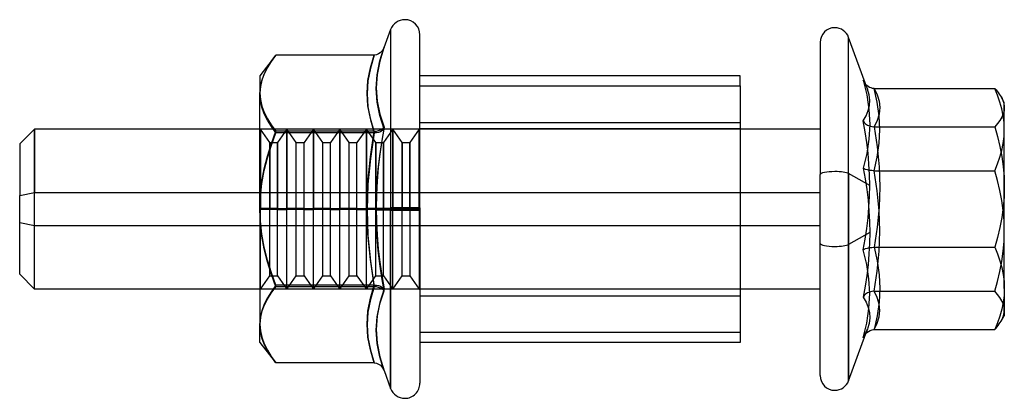
# Model space of a CAD drawing. Units: millimetres. Extents: x -207 to -32, y 247 to 736.
# Drawn here: x -207 to -170, y 247 to 261 of the extents above; entities that cross this region are included whole.
import ezdxf

# ---------------------------------------------------------------- set-up
doc = ezdxf.new("R2010")
doc.units = ezdxf.units.MM
doc.layers.add('MAIN-1', color=7, linetype='Continuous')
doc.layers.add('MAIN-2', color=7, linetype='Continuous')

msp = doc.modelspace()

# ---------------------------------------------------------------- linework, layer by layer
at = {"layer": 'MAIN-1'}
for p, q in [((-192.638, 260.691), (-192.887, 260.008)), ((-192.638, 260.691), (-192.638, 254.008)), ((-191.538, 254.007), (-191.538, 260.497)), ((-176.538, 260.214), (-176.538, 255.253)), ((-175.471, 255.292), (-175.471, 260.402)), ((-174.763, 258.456), (-175.471, 260.402)), ((-193.094, 259.778), (-193.171, 259.748)), ((-193.024, 259.823), (-193.094, 259.778)), ((-192.887, 260.008), (-193.045, 259.507)), ((-192.965, 259.881), (-193.024, 259.823)), ((-192.917, 259.949), (-192.965, 259.881)), ((-192.881, 260.024), (-192.917, 259.949)), ((-196.955, 259.716), (-197.538, 258.964)), ((-197.119, 259.49), (-197.262, 259.26)), ((-196.955, 259.716), (-197.119, 259.49)), ((-193.254, 259.738), (-196.938, 259.738)), ((-193.396, 259.262), (-193.254, 259.738)), ((-193.171, 259.748), (-193.254, 259.738)), ((-193.045, 259.507), (-193.146, 259.006)), ((-197.262, 259.26), (-197.378, 259.028)), ((-193.487, 258.786), (-193.396, 259.262)), ((-197.538, 258.964), (-197.538, 258.311)), ((-197.465, 258.792), (-197.519, 258.553)), ((-197.378, 259.028), (-197.465, 258.792)), ((-193.519, 258.311), (-193.487, 258.786)), ((-193.146, 259.006), (-193.18, 258.506)), ((-179.538, 258.964), (-191.538, 258.964)), ((-179.538, 258.587), (-179.538, 258.964)), ((-197.519, 258.553), (-197.538, 258.311)), ((-197.538, 253.997), (-197.538, 258.311)), ((-197.538, 258.311), (-197.519, 258.067)), ((-193.487, 257.835), (-193.519, 258.311)), ((-193.18, 258.506), (-193.143, 258.009)), ((-191.538, 258.587), (-179.538, 258.587)), ((-179.538, 258.587), (-179.538, 248.964)), ((-174.786, 258.594), (-174.828, 258.636)), ((-174.738, 258.557), (-174.786, 258.594)), ((-174.704, 258.252), (-174.763, 258.457)), ((-174.686, 258.526), (-174.738, 258.557)), ((-174.63, 258.503), (-174.686, 258.526)), ((-174.572, 258.489), (-174.63, 258.503)), ((-174.511, 258.484), (-174.572, 258.489)), ((-174.511, 258.484), (-174.399, 258.245)), ((-174.511, 258.484), (-169.995, 258.484)), ((-169.995, 258.484), (-169.949, 258.432)), ((-169.949, 258.432), (-169.905, 258.381)), ((-169.905, 258.381), (-169.864, 258.329)), ((-169.864, 258.329), (-169.826, 258.277)), ((-197.519, 258.067), (-197.464, 257.825)), ((-193.143, 258.009), (-193.039, 257.518)), ((-174.68, 258.05), (-174.704, 258.252)), ((-174.692, 257.85), (-174.68, 258.05)), ((-174.399, 258.245), (-174.328, 258.006)), ((-174.328, 258.006), (-174.304, 257.766)), ((-169.826, 258.277), (-169.791, 258.225)), ((-169.791, 258.225), (-169.759, 258.173)), ((-169.759, 258.173), (-169.723, 258.106)), ((-169.638, 257.964), (-169.758, 258.173)), ((-169.723, 258.106), (-169.693, 258.039)), ((-169.693, 258.039), (-169.67, 257.971)), ((-169.67, 257.971), (-169.652, 257.903)), ((-169.638, 257.766), (-169.638, 257.964)), ((-197.464, 257.825), (-197.375, 257.586)), ((-197.375, 257.586), (-197.255, 257.349)), ((-193.396, 257.359), (-193.487, 257.835)), ((-174.82, 257.459), (-174.74, 257.653)), ((-174.74, 257.653), (-174.692, 257.85)), ((-174.304, 257.766), (-174.328, 257.527)), ((-169.649, 257.645), (-169.682, 257.524)), ((-169.652, 257.903), (-169.642, 257.835)), ((-169.638, 257.766), (-169.649, 257.645)), ((-169.642, 257.835), (-169.638, 257.766)), ((-169.638, 254.789), (-169.638, 257.766)), ((-197.255, 257.349), (-197.108, 257.115)), ((-193.254, 256.884), (-193.396, 257.359)), ((-193.039, 257.518), (-192.879, 257.032)), ((-174.927, 257.266), (-174.82, 257.459)), ((-174.927, 257.266), (-174.888, 257.209)), ((-174.856, 256.864), (-174.927, 257.266)), ((-174.888, 257.209), (-174.835, 257.158)), ((-174.399, 257.288), (-174.511, 257.049)), ((-174.328, 257.527), (-174.399, 257.288)), ((-169.806, 257.285), (-169.893, 257.167)), ((-169.734, 257.404), (-169.806, 257.285)), ((-169.682, 257.524), (-169.734, 257.404)), ((-205.984, 256.964), (-206.538, 256.41)), ((-205.984, 256.964), (-205.984, 254.583)), ((-197.538, 256.964), (-205.984, 256.964)), ((-197.525, 256.946), (-197.525, 256.946)), ((-197.513, 256.964), (-197.513, 256.964)), ((-197.108, 257.115), (-196.938, 256.884)), ((-197.107, 256.418), (-196.938, 256.884)), ((-193.254, 256.884), (-196.938, 256.884)), ((-196.521, 256.964), (-196.521, 256.964)), ((-195.53, 256.964), (-195.53, 256.964)), ((-194.538, 256.964), (-194.538, 256.964)), ((-193.546, 256.964), (-193.546, 256.964)), ((-193.396, 255.921), (-193.254, 256.884)), ((-193.254, 256.884), (-193.17, 256.889)), ((-193.17, 256.889), (-193.092, 256.904)), ((-193.092, 256.904), (-193.022, 256.928)), ((-193.022, 256.928), (-192.962, 256.958)), ((-192.879, 257.032), (-192.965, 256.529)), ((-192.962, 256.958), (-192.914, 256.993)), ((-192.914, 256.993), (-192.879, 257.031)), ((-192.555, 256.964), (-192.555, 256.964)), ((-191.563, 256.964), (-191.563, 256.964)), ((-176.538, 256.964), (-179.538, 256.964)), ((-174.795, 256.46), (-174.856, 256.864)), ((-174.835, 257.158), (-174.768, 257.114)), ((-174.768, 257.114), (-174.69, 257.08)), ((-174.69, 257.08), (-174.604, 257.057)), ((-174.604, 257.057), (-174.511, 257.049)), ((-174.511, 257.049), (-169.995, 257.049)), ((-174.511, 257.049), (-174.399, 256.296)), ((-169.893, 257.167), (-169.995, 257.049)), ((-169.995, 257.049), (-169.894, 256.682)), ((-197.163, 256.464), (-197.163, 256.464)), ((-196.871, 256.464), (-196.871, 256.464)), ((-193.196, 256.464), (-193.196, 256.464)), ((-192.965, 256.529), (-193.04, 256.025)), ((-192.905, 256.464), (-192.905, 256.464)), ((-192.205, 256.464), (-192.205, 256.464)), ((-191.914, 256.464), (-191.914, 256.464)), ((-174.746, 256.056), (-174.795, 256.46)), ((-169.894, 256.682), (-169.806, 256.311)), ((-206.538, 256.41), (-206.538, 254.469)), ((-197.254, 255.947), (-197.107, 256.418)), ((-174.399, 256.296), (-174.328, 255.543)), ((-169.806, 256.311), (-169.735, 255.937)), ((-197.373, 255.469), (-197.254, 255.947)), ((-193.487, 254.959), (-193.396, 255.921)), ((-193.04, 256.025), (-193.1, 255.52)), ((-174.709, 255.652), (-174.746, 256.056)), ((-169.735, 255.937), (-169.682, 255.557)), ((-197.463, 254.985), (-197.373, 255.469)), ((-193.1, 255.52), (-193.144, 255.014)), ((-174.687, 255.247), (-174.709, 255.652)), ((-174.328, 255.543), (-174.304, 254.789)), ((-169.682, 255.557), (-169.649, 255.173)), ((-197.519, 254.493), (-197.463, 254.985)), ((-193.144, 255.014), (-193.171, 254.507)), ((-176.538, 247.714), (-176.538, 255.253)), ((-175.471, 255.292), (-175.471, 247.526)), ((-174.68, 254.844), (-175.471, 255.292)), ((-174.68, 254.844), (-174.687, 255.247)), ((-169.649, 255.173), (-169.638, 254.789)), ((-193.519, 253.997), (-193.487, 254.959)), ((-174.687, 254.44), (-174.68, 254.844)), ((-174.304, 254.789), (-174.328, 254.036)), ((-169.638, 254.789), (-169.649, 254.408)), ((-169.638, 250.987), (-169.638, 254.789)), ((-206.538, 254.469), (-205.984, 254.583)), ((-206.538, 251.519), (-206.538, 254.469)), ((-205.984, 254.583), (-197.538, 254.583)), ((-205.984, 250.964), (-205.984, 254.583)), ((-197.538, 253.997), (-197.519, 254.493)), ((-193.171, 254.507), (-193.18, 253.999)), ((-179.538, 254.583), (-176.538, 254.583)), ((-174.709, 254.037), (-174.687, 254.44)), ((-169.649, 254.408), (-169.681, 254.028)), ((-197.538, 253.997), (-197.538, 249.651)), ((-197.519, 253.504), (-197.538, 253.997)), ((-193.487, 253.035), (-193.519, 253.997)), ((-193.18, 253.999), (-192.638, 254.008)), ((-193.18, 253.999), (-193.171, 253.49)), ((-192.638, 247.237), (-192.638, 254.008)), ((-191.538, 254.007), (-191.538, 247.431)), ((-174.746, 253.634), (-174.709, 254.037)), ((-174.328, 254.036), (-174.399, 253.283)), ((-169.681, 254.028), (-169.734, 253.651)), ((-197.464, 253.015), (-197.519, 253.504)), ((-174.795, 253.231), (-174.746, 253.634)), ((-169.734, 253.651), (-169.805, 253.274)), ((-193.171, 253.49), (-193.144, 252.982)), ((-174.856, 252.829), (-174.795, 253.231)), ((-174.399, 253.283), (-174.511, 252.53)), ((-169.805, 253.274), (-169.893, 252.9)), ((-197.375, 252.531), (-197.464, 253.015)), ((-193.396, 252.073), (-193.487, 253.035)), ((-193.144, 252.982), (-193.1, 252.475)), ((-174.927, 252.429), (-174.856, 252.829)), ((-169.893, 252.9), (-169.995, 252.53)), ((-197.255, 252.051), (-197.375, 252.531)), ((-193.1, 252.475), (-193.04, 251.97)), ((-174.927, 252.429), (-174.888, 252.455)), ((-174.795, 251.887), (-174.927, 252.429)), ((-174.888, 252.455), (-174.835, 252.479)), ((-174.835, 252.479), (-174.768, 252.499)), ((-174.768, 252.499), (-174.69, 252.515)), ((-174.69, 252.515), (-174.604, 252.526)), ((-174.604, 252.526), (-174.511, 252.53)), ((-174.511, 252.53), (-169.995, 252.53)), ((-174.511, 252.53), (-174.399, 252.016)), ((-169.995, 252.53), (-169.893, 252.277)), ((-197.107, 251.576), (-197.255, 252.051)), ((-193.254, 251.11), (-193.396, 252.073)), ((-169.893, 252.277), (-169.806, 252.022)), ((-193.04, 251.97), (-192.965, 251.467)), ((-174.709, 251.34), (-174.795, 251.887)), ((-174.399, 252.016), (-174.328, 251.501)), ((-169.806, 252.022), (-169.735, 251.766)), ((-169.735, 251.766), (-169.682, 251.509)), ((-206.538, 251.519), (-205.984, 250.964)), ((-196.938, 251.11), (-197.107, 251.576)), ((-192.965, 251.467), (-192.879, 250.966)), ((-174.68, 250.791), (-174.709, 251.34)), ((-174.328, 251.501), (-174.304, 250.987)), ((-169.682, 251.509), (-169.649, 251.249)), ((-197.538, 250.964), (-205.984, 250.964)), ((-196.938, 251.11), (-197.107, 250.875)), ((-193.254, 251.11), (-196.938, 251.11)), ((-193.396, 250.624), (-193.254, 251.11)), ((-193.254, 251.11), (-193.17, 251.105)), ((-193.17, 251.105), (-193.092, 251.09)), ((-193.092, 251.09), (-193.022, 251.067)), ((-192.879, 250.966), (-193.04, 250.464)), ((-193.022, 251.067), (-192.962, 251.038)), ((-192.962, 251.038), (-192.914, 251.003)), ((-192.914, 251.003), (-192.879, 250.966)), ((-176.538, 250.964), (-179.538, 250.964)), ((-174.304, 250.987), (-174.328, 250.473)), ((-169.649, 251.249), (-169.638, 250.987)), ((-169.638, 250.987), (-169.649, 250.726)), ((-169.638, 250.987), (-169.638, 249.964)), ((-197.254, 250.637), (-197.373, 250.395)), ((-197.107, 250.875), (-197.254, 250.637)), ((-193.487, 250.137), (-193.396, 250.624)), ((-174.709, 250.238), (-174.68, 250.791)), ((-169.649, 250.726), (-169.682, 250.465)), ((-197.373, 250.395), (-197.463, 250.151)), ((-193.04, 250.464), (-193.144, 249.958)), ((-174.795, 249.682), (-174.709, 250.238)), ((-174.328, 250.473), (-174.399, 249.959)), ((-169.734, 250.207), (-169.806, 249.951)), ((-169.682, 250.465), (-169.734, 250.207)), ((-197.519, 249.902), (-197.538, 249.651)), ((-197.463, 250.151), (-197.519, 249.902)), ((-193.519, 249.651), (-193.487, 250.137)), ((-193.144, 249.958), (-193.18, 249.447)), ((-174.399, 249.959), (-174.511, 249.445)), ((-169.806, 249.951), (-169.893, 249.697)), ((-169.758, 249.756), (-169.638, 249.964)), ((-197.538, 248.964), (-197.538, 249.651)), ((-197.538, 249.651), (-197.519, 249.401)), ((-193.487, 249.164), (-193.519, 249.651)), ((-193.18, 249.447), (-193.144, 248.931)), ((-174.927, 249.127), (-174.795, 249.682)), ((-174.589, 249.437), (-174.511, 249.445)), ((-174.511, 249.445), (-169.995, 249.445)), ((-169.893, 249.697), (-169.995, 249.445)), ((-169.995, 249.445), (-169.949, 249.496)), ((-169.949, 249.496), (-169.905, 249.548)), ((-169.905, 249.548), (-169.864, 249.6)), ((-169.864, 249.6), (-169.826, 249.652)), ((-169.826, 249.652), (-169.791, 249.704)), ((-169.791, 249.704), (-169.759, 249.756)), ((-197.519, 249.401), (-197.464, 249.154)), ((-197.464, 249.154), (-197.375, 248.91)), ((-193.396, 248.678), (-193.487, 249.164)), ((-175.471, 247.526), (-174.828, 249.292)), ((-174.915, 249.149), (-174.927, 249.127)), ((-174.903, 249.17), (-174.915, 249.149)), ((-174.891, 249.192), (-174.903, 249.17)), ((-174.879, 249.214), (-174.891, 249.192)), ((-174.889, 249.208), (-174.846, 249.272)), ((-174.868, 249.236), (-174.879, 249.214)), ((-174.856, 249.258), (-174.868, 249.236)), ((-174.846, 249.272), (-174.793, 249.328)), ((-174.793, 249.328), (-174.732, 249.376)), ((-174.732, 249.376), (-174.663, 249.413)), ((-174.663, 249.413), (-174.589, 249.437)), ((-197.538, 248.964), (-196.955, 248.213)), ((-197.375, 248.91), (-197.255, 248.667)), ((-193.144, 248.931), (-193.04, 248.414)), ((-191.538, 248.964), (-191.538, 248.964)), ((-179.538, 248.964), (-191.538, 248.964)), ((-197.255, 248.667), (-197.108, 248.428)), ((-197.108, 248.428), (-196.938, 248.191)), ((-193.254, 248.191), (-193.396, 248.678)), ((-193.04, 248.414), (-192.879, 247.898)), ((-193.254, 248.191), (-196.938, 248.191)), ((-193.254, 248.191), (-193.17, 248.18)), ((-193.17, 248.18), (-193.092, 248.15)), ((-193.092, 248.15), (-193.022, 248.103)), ((-193.022, 248.103), (-192.962, 248.044)), ((-192.962, 248.044), (-192.914, 247.975)), ((-192.914, 247.975), (-192.879, 247.898)), ((-192.881, 247.905), (-192.638, 247.237))]:
    msp.add_line(p, q, dxfattribs=at)
for centre, radius, start, end in [((-192.105, 260.497), 0.567, 89.9999, 159.999), ((-192.105, 260.497), 0.567, 0, 89.9999), ((-175.988, 260.214), 0.55, 90.0003, 179.9999), ((-175.988, 260.214), 0.55, 20.0002, 90.0003), ((-175.988, 247.714), 0.55, 179.9999, 269.9997), ((-192.105, 247.431), 0.567, 200.0008, 270.0001), ((-192.105, 247.431), 0.567, 270.0001, 0.0003), ((-175.988, 247.714), 0.55, 269.9997, 340.0001)]:
    msp.add_arc(centre, radius, start, end, dxfattribs=at)
for centre, major_axis, ratio, start_param, end_param in [((-175.988, 255.253), (0.55, 0), 0.206263, 1.570796, 3.141593), ((-175.988, 255.253), (0.55, 0), 0.206263, 0.349066, 1.570796), ((-192.105, 254.007), (-0.567, 0), 0.006531, -1.570796, -0.349066), ((-192.105, 254.007), (-0.567, 0), 0.006531, -3.141593, -1.570796)]:
    msp.add_ellipse(centre, major_axis=major_axis, ratio=ratio, start_param=start_param, end_param=end_param, dxfattribs=at)
at = {"layer": 'MAIN-2'}
for p, q in [((-192.638, 260.691), (-192.638, 253.92)), ((-175.471, 252.636), (-175.471, 260.402)), ((-193.04, 259.515), (-192.879, 260.03)), ((-197.255, 259.261), (-197.108, 259.501)), ((-197.108, 259.501), (-196.938, 259.738)), ((-193.254, 259.738), (-193.396, 259.251)), ((-193.144, 258.998), (-193.04, 259.515)), ((-197.375, 259.019), (-197.255, 259.261)), ((-193.396, 259.251), (-193.487, 258.765)), ((-197.519, 258.528), (-197.464, 258.775)), ((-197.464, 258.775), (-197.375, 259.019)), ((-193.487, 258.765), (-193.519, 258.278)), ((-193.18, 258.482), (-193.144, 258.998)), ((-174.897, 258.747), (-174.927, 258.802)), ((-174.927, 258.802), (-174.795, 258.246)), ((-174.867, 258.692), (-174.897, 258.747)), ((-174.88, 258.706), (-174.889, 258.721)), ((-174.889, 258.721), (-174.87, 258.687)), ((-174.871, 258.691), (-174.88, 258.706)), ((-174.861, 258.677), (-174.871, 258.691)), ((-174.87, 258.687), (-174.851, 258.652)), ((-174.84, 258.637), (-174.867, 258.692)), ((-174.851, 258.663), (-174.861, 258.677)), ((-197.538, 258.278), (-197.519, 258.528)), ((-193.144, 257.97), (-193.18, 258.482)), ((-174.84, 258.649), (-174.851, 258.663)), ((-174.851, 258.652), (-174.825, 258.601)), ((-174.828, 258.636), (-174.84, 258.649)), ((-174.814, 258.582), (-174.84, 258.637)), ((-174.825, 258.601), (-174.799, 258.545)), ((-174.791, 258.528), (-174.814, 258.582)), ((-174.799, 258.545), (-174.78, 258.501)), ((-174.769, 258.473), (-174.791, 258.528)), ((-174.78, 258.501), (-174.763, 258.457)), ((-174.399, 257.97), (-174.511, 258.484)), ((-169.893, 258.231), (-169.995, 258.484)), ((-197.519, 258.027), (-197.538, 258.278)), ((-197.463, 257.778), (-197.519, 258.027)), ((-193.519, 258.278), (-193.487, 257.791)), ((-193.04, 257.465), (-193.144, 257.97)), ((-174.795, 258.246), (-174.709, 257.691)), ((-174.328, 257.456), (-174.399, 257.97)), ((-169.806, 257.977), (-169.893, 258.231)), ((-169.734, 257.721), (-169.806, 257.977)), ((-197.373, 257.533), (-197.463, 257.778)), ((-193.487, 257.791), (-193.396, 257.305)), ((-174.709, 257.691), (-174.68, 257.138)), ((-169.682, 257.463), (-169.734, 257.721)), ((-197.254, 257.292), (-197.373, 257.533)), ((-197.107, 257.054), (-197.254, 257.292)), ((-193.396, 257.305), (-193.254, 256.818)), ((-192.879, 256.963), (-193.04, 257.465)), ((-191.538, 257.214), (-179.538, 257.214)), ((-174.304, 256.941), (-174.328, 257.456)), ((-169.649, 257.203), (-169.682, 257.463)), ((-169.638, 256.941), (-169.649, 257.203)), ((-205.984, 253.346), (-205.984, 256.964)), ((-197.538, 256.964), (-197.525, 256.946)), ((-179.538, 256.964), (-197.538, 256.964)), ((-197.513, 256.964), (-197.525, 256.946)), ((-197.525, 253.984), (-197.525, 256.946)), ((-197.525, 256.946), (-197.525, 253.945)), ((-197.513, 253.945), (-197.513, 256.964)), ((-197.513, 256.964), (-197.513, 253.984)), ((-197.163, 256.464), (-197.513, 256.964)), ((-196.938, 256.818), (-197.107, 257.054)), ((-196.521, 256.964), (-196.871, 256.464)), ((-196.521, 253.945), (-196.521, 256.964)), ((-196.521, 256.964), (-196.521, 253.984)), ((-196.171, 256.464), (-196.521, 256.964)), ((-195.53, 256.964), (-195.88, 256.464)), ((-195.53, 253.945), (-195.53, 256.964)), ((-195.53, 256.964), (-195.53, 253.984)), ((-195.179, 256.464), (-195.53, 256.964)), ((-194.538, 256.964), (-194.888, 256.464)), ((-194.538, 253.945), (-194.538, 256.964)), ((-194.538, 256.964), (-194.538, 253.984)), ((-194.188, 256.464), (-194.538, 256.964)), ((-193.546, 256.964), (-193.897, 256.464)), ((-193.546, 253.945), (-193.546, 256.964)), ((-193.546, 256.964), (-193.546, 253.984)), ((-193.196, 256.464), (-193.546, 256.964)), ((-193.092, 256.839), (-193.17, 256.824)), ((-193.022, 256.862), (-193.092, 256.839)), ((-192.962, 256.891), (-193.022, 256.862)), ((-192.965, 256.461), (-192.879, 256.963)), ((-192.914, 256.925), (-192.962, 256.891)), ((-192.879, 256.963), (-192.914, 256.925)), ((-192.555, 256.964), (-192.905, 256.464)), ((-192.555, 253.945), (-192.555, 256.964)), ((-192.555, 256.964), (-192.555, 253.984)), ((-192.205, 256.464), (-192.555, 256.964)), ((-191.563, 256.964), (-191.914, 256.464)), ((-191.563, 253.984), (-191.563, 256.964)), ((-191.563, 256.964), (-191.563, 253.945)), ((-191.563, 256.964), (-191.538, 256.964)), ((-179.538, 256.969), (-191.538, 256.969)), ((-174.68, 257.138), (-174.709, 256.588)), ((-174.328, 256.427), (-174.304, 256.941)), ((-169.649, 256.68), (-169.638, 256.941)), ((-197.163, 253.948), (-197.163, 256.464)), ((-197.163, 256.464), (-197.163, 253.981)), ((-197.163, 256.464), (-196.871, 256.464)), ((-197.107, 256.353), (-196.938, 256.818)), ((-193.254, 256.818), (-196.938, 256.818)), ((-196.871, 253.948), (-196.871, 256.464)), ((-196.871, 256.464), (-196.871, 253.981)), ((-196.171, 253.948), (-196.171, 256.464)), ((-196.171, 256.464), (-195.88, 256.464)), ((-195.88, 253.948), (-195.88, 256.464)), ((-195.179, 253.948), (-195.179, 256.464)), ((-195.179, 256.464), (-194.888, 256.464)), ((-194.888, 253.948), (-194.888, 256.464)), ((-194.188, 253.948), (-194.188, 256.464)), ((-194.188, 256.464), (-193.897, 256.464)), ((-193.897, 253.948), (-193.897, 256.464)), ((-193.254, 256.818), (-193.396, 255.856)), ((-193.17, 256.824), (-193.254, 256.818)), ((-193.196, 253.948), (-193.196, 256.464)), ((-193.196, 256.464), (-193.196, 253.981)), ((-193.196, 256.464), (-192.905, 256.464)), ((-193.04, 255.959), (-192.965, 256.461)), ((-192.905, 253.948), (-192.905, 256.464)), ((-192.905, 256.464), (-192.905, 253.981)), ((-192.205, 253.948), (-192.205, 256.464)), ((-192.205, 256.464), (-192.205, 253.981)), ((-192.205, 256.464), (-191.914, 256.464)), ((-191.914, 253.981), (-191.914, 256.464)), ((-191.914, 256.464), (-191.914, 253.948)), ((-174.709, 256.588), (-174.795, 256.042)), ((-169.682, 256.42), (-169.649, 256.68)), ((-197.254, 255.882), (-197.107, 256.353)), ((-174.399, 255.913), (-174.328, 256.427)), ((-169.806, 255.906), (-169.734, 256.162)), ((-169.734, 256.162), (-169.682, 256.42)), ((-197.373, 255.404), (-197.254, 255.882)), ((-193.396, 255.856), (-193.487, 254.894)), ((-193.1, 255.454), (-193.04, 255.959)), ((-174.795, 256.042), (-174.927, 255.5)), ((-174.511, 255.399), (-174.399, 255.913)), ((-169.893, 255.652), (-169.806, 255.906)), ((-197.463, 254.92), (-197.373, 255.404)), ((-193.144, 254.947), (-193.1, 255.454)), ((-174.927, 255.5), (-174.856, 255.1)), ((-174.888, 255.474), (-174.927, 255.5)), ((-174.835, 255.45), (-174.888, 255.474)), ((-174.768, 255.429), (-174.835, 255.45)), ((-174.69, 255.413), (-174.768, 255.429)), ((-174.604, 255.403), (-174.69, 255.413)), ((-174.511, 255.399), (-174.604, 255.403)), ((-174.399, 254.646), (-174.511, 255.399)), ((-174.511, 255.399), (-169.995, 255.399)), ((-169.995, 255.399), (-169.893, 255.652)), ((-169.894, 255.032), (-169.995, 255.399)), ((-174.856, 255.1), (-174.795, 254.698)), ((-169.806, 254.661), (-169.894, 255.032)), ((-197.519, 254.427), (-197.463, 254.92)), ((-193.487, 254.894), (-193.519, 253.932)), ((-193.171, 254.439), (-193.144, 254.947)), ((-174.795, 254.698), (-174.746, 254.295)), ((-174.328, 253.893), (-174.399, 254.646)), ((-169.735, 254.286), (-169.806, 254.661)), ((-197.538, 254.583), (-179.538, 254.583)), ((-197.538, 253.932), (-197.519, 254.427)), ((-193.18, 253.93), (-193.171, 254.439)), ((-174.746, 254.295), (-174.709, 253.892)), ((-169.682, 253.907), (-169.735, 254.286)), ((-197.519, 253.439), (-197.538, 253.932)), ((-197.525, 253.984), (-197.525, 250.982)), ((-197.163, 253.981), (-197.513, 253.984)), ((-197.513, 250.964), (-197.513, 253.984)), ((-197.163, 253.948), (-197.513, 253.945)), ((-197.163, 251.464), (-197.163, 253.981)), ((-196.871, 253.981), (-197.163, 253.981)), ((-196.871, 253.948), (-197.163, 253.948)), ((-196.871, 253.981), (-196.521, 253.984)), ((-196.871, 251.464), (-196.871, 253.981)), ((-196.871, 253.948), (-196.521, 253.945)), ((-196.171, 253.981), (-196.521, 253.984)), ((-196.521, 250.964), (-196.521, 253.984)), ((-196.171, 253.948), (-196.521, 253.945)), ((-196.171, 251.464), (-196.171, 253.981)), ((-195.88, 253.981), (-196.171, 253.981)), ((-195.88, 253.948), (-196.171, 253.948)), ((-195.88, 253.981), (-195.53, 253.984)), ((-195.88, 251.464), (-195.88, 253.981)), ((-195.88, 253.948), (-195.53, 253.945)), ((-195.179, 253.981), (-195.53, 253.984)), ((-195.53, 250.964), (-195.53, 253.984)), ((-195.179, 253.948), (-195.53, 253.945)), ((-195.179, 251.464), (-195.179, 253.981)), ((-194.888, 253.981), (-195.179, 253.981)), ((-194.888, 253.948), (-195.179, 253.948)), ((-194.888, 253.981), (-194.538, 253.984)), ((-194.888, 251.464), (-194.888, 253.981)), ((-194.888, 253.948), (-194.538, 253.945)), ((-194.188, 253.981), (-194.538, 253.984)), ((-194.538, 250.964), (-194.538, 253.984)), ((-194.188, 253.948), (-194.538, 253.945)), ((-194.188, 251.464), (-194.188, 253.981)), ((-193.897, 253.981), (-194.188, 253.981)), ((-193.897, 253.948), (-194.188, 253.948)), ((-193.897, 253.981), (-193.546, 253.984)), ((-193.897, 251.464), (-193.897, 253.981)), ((-193.897, 253.948), (-193.546, 253.945)), ((-193.196, 253.981), (-193.546, 253.984)), ((-193.546, 250.964), (-193.546, 253.984)), ((-193.196, 253.948), (-193.546, 253.945)), ((-193.519, 253.932), (-193.487, 252.969)), ((-193.196, 251.464), (-193.196, 253.981)), ((-192.905, 253.981), (-193.196, 253.981)), ((-192.905, 253.948), (-193.196, 253.948)), ((-193.18, 253.93), (-192.638, 253.92)), ((-193.171, 253.422), (-193.18, 253.93)), ((-192.905, 253.981), (-192.555, 253.984)), ((-192.905, 251.464), (-192.905, 253.981)), ((-192.905, 253.948), (-192.555, 253.945)), ((-192.638, 253.92), (-192.638, 247.237)), ((-192.205, 253.981), (-192.555, 253.984)), ((-192.555, 250.964), (-192.555, 253.984)), ((-192.205, 253.948), (-192.555, 253.945)), ((-192.205, 251.464), (-192.205, 253.981)), ((-191.914, 253.981), (-192.205, 253.981)), ((-191.914, 253.948), (-192.205, 253.948)), ((-191.914, 253.981), (-191.563, 253.984)), ((-191.914, 253.981), (-191.914, 251.464)), ((-191.914, 253.948), (-191.563, 253.945)), ((-191.563, 253.984), (-191.563, 250.964)), ((-174.709, 253.892), (-174.687, 253.489)), ((-174.304, 253.139), (-174.328, 253.893)), ((-169.649, 253.523), (-169.682, 253.907)), ((-169.638, 253.139), (-169.649, 253.523)), ((-206.538, 253.46), (-205.984, 253.346)), ((-205.984, 253.346), (-176.538, 253.346)), ((-205.984, 250.964), (-205.984, 253.346)), ((-197.464, 252.95), (-197.519, 253.439)), ((-193.144, 252.915), (-193.171, 253.422)), ((-174.687, 253.489), (-174.68, 253.085)), ((-174.328, 252.386), (-174.304, 253.139)), ((-169.649, 252.758), (-169.638, 253.139)), ((-197.375, 252.466), (-197.464, 252.95)), ((-193.487, 252.969), (-193.396, 252.007)), ((-193.1, 252.409), (-193.144, 252.915)), ((-174.68, 253.085), (-175.471, 252.636)), ((-174.68, 253.085), (-174.687, 252.681)), ((-197.255, 251.986), (-197.375, 252.466)), ((-193.04, 251.904), (-193.1, 252.409)), ((-175.471, 247.526), (-175.471, 252.636)), ((-174.687, 252.681), (-174.709, 252.277)), ((-169.681, 252.378), (-169.649, 252.758)), ((-174.709, 252.277), (-174.746, 251.873)), ((-174.399, 251.633), (-174.328, 252.386)), ((-169.734, 252.001), (-169.681, 252.378)), ((-197.107, 251.511), (-197.255, 251.986)), ((-193.396, 252.007), (-193.254, 251.045)), ((-192.965, 251.399), (-193.04, 251.904)), ((-174.746, 251.873), (-174.795, 251.468)), ((-169.805, 251.624), (-169.734, 252.001)), ((-197.513, 250.964), (-197.163, 251.464)), ((-197.163, 251.464), (-196.871, 251.464)), ((-196.938, 251.045), (-197.107, 251.511)), ((-196.871, 251.464), (-196.521, 250.964)), ((-196.521, 250.964), (-196.171, 251.464)), ((-196.171, 251.464), (-195.88, 251.464)), ((-195.88, 251.464), (-195.53, 250.964)), ((-195.53, 250.964), (-195.179, 251.464)), ((-195.179, 251.464), (-194.888, 251.464)), ((-194.888, 251.464), (-194.538, 250.964)), ((-194.538, 250.964), (-194.188, 251.464)), ((-194.188, 251.464), (-193.897, 251.464)), ((-193.897, 251.464), (-193.546, 250.964)), ((-193.546, 250.964), (-193.196, 251.464)), ((-193.196, 251.464), (-192.905, 251.464)), ((-192.879, 250.897), (-192.965, 251.399)), ((-192.905, 251.464), (-192.555, 250.964)), ((-192.555, 250.964), (-192.205, 251.464)), ((-192.205, 251.464), (-191.914, 251.464)), ((-191.914, 251.464), (-191.563, 250.964)), ((-174.795, 251.468), (-174.856, 251.065)), ((-174.511, 250.88), (-174.399, 251.633)), ((-169.893, 251.25), (-169.805, 251.624)), ((-197.538, 250.964), (-197.525, 250.982)), ((-179.538, 250.964), (-197.538, 250.964)), ((-197.513, 250.964), (-197.525, 250.982)), ((-197.108, 250.814), (-196.938, 251.045)), ((-193.254, 251.045), (-196.938, 251.045)), ((-193.254, 251.045), (-193.396, 250.569)), ((-193.17, 251.04), (-193.254, 251.045)), ((-193.092, 251.024), (-193.17, 251.04)), ((-193.022, 251.001), (-193.092, 251.024)), ((-192.962, 250.971), (-193.022, 251.001)), ((-192.914, 250.936), (-192.962, 250.971)), ((-192.879, 250.897), (-192.914, 250.936)), ((-191.563, 250.964), (-191.538, 250.964)), ((-179.538, 250.96), (-191.538, 250.96)), ((-174.856, 251.065), (-174.927, 250.662)), ((-169.995, 250.88), (-169.893, 251.25)), ((-197.375, 250.342), (-197.255, 250.579)), ((-197.255, 250.579), (-197.108, 250.814)), ((-193.396, 250.569), (-193.487, 250.094)), ((-193.039, 250.411), (-192.879, 250.897)), ((-191.538, 250.714), (-179.538, 250.714)), ((-174.888, 250.719), (-174.927, 250.663)), ((-174.927, 250.662), (-174.82, 250.47)), ((-174.835, 250.77), (-174.888, 250.719)), ((-174.768, 250.815), (-174.835, 250.77)), ((-174.69, 250.849), (-174.768, 250.815)), ((-174.604, 250.872), (-174.69, 250.849)), ((-174.511, 250.88), (-174.604, 250.872)), ((-174.399, 250.64), (-174.511, 250.88)), ((-174.511, 250.88), (-169.995, 250.88)), ((-174.328, 250.401), (-174.399, 250.64)), ((-169.893, 250.762), (-169.995, 250.88)), ((-169.806, 250.644), (-169.893, 250.762)), ((-169.734, 250.525), (-169.806, 250.644)), ((-197.464, 250.103), (-197.375, 250.342)), ((-193.143, 249.92), (-193.039, 250.411)), ((-174.82, 250.47), (-174.74, 250.275)), ((-174.74, 250.275), (-174.692, 250.078)), ((-174.304, 250.162), (-174.328, 250.401)), ((-169.682, 250.405), (-169.734, 250.525)), ((-169.649, 250.284), (-169.682, 250.405)), ((-169.638, 250.162), (-169.649, 250.284)), ((-197.538, 249.618), (-197.519, 249.862)), ((-197.519, 249.862), (-197.464, 250.103)), ((-193.487, 250.094), (-193.519, 249.618)), ((-193.18, 249.422), (-193.143, 249.92)), ((-174.68, 249.879), (-174.704, 249.676)), ((-174.692, 250.078), (-174.68, 249.879)), ((-174.399, 249.684), (-174.328, 249.923)), ((-174.328, 249.923), (-174.304, 250.162)), ((-169.759, 249.756), (-169.723, 249.823)), ((-169.723, 249.823), (-169.693, 249.89)), ((-169.693, 249.89), (-169.67, 249.958)), ((-169.67, 249.958), (-169.652, 250.026)), ((-169.652, 250.026), (-169.642, 250.094)), ((-169.642, 250.094), (-169.638, 250.162)), ((-197.519, 249.376), (-197.538, 249.618)), ((-193.519, 249.618), (-193.487, 249.142)), ((-174.828, 249.292), (-174.763, 249.472)), ((-174.769, 249.456), (-174.782, 249.423)), ((-174.78, 249.428), (-174.763, 249.472)), ((-174.704, 249.676), (-174.763, 249.471)), ((-174.511, 249.445), (-174.399, 249.684)), ((-197.465, 249.137), (-197.519, 249.376)), ((-197.378, 248.901), (-197.465, 249.137)), ((-193.487, 249.142), (-193.396, 248.667)), ((-193.146, 248.922), (-193.18, 249.422)), ((-191.538, 249.342), (-179.538, 249.342)), ((-174.889, 249.208), (-174.87, 249.242)), ((-174.87, 249.242), (-174.851, 249.276)), ((-174.84, 249.291), (-174.856, 249.258)), ((-174.851, 249.276), (-174.825, 249.328)), ((-174.824, 249.324), (-174.84, 249.291)), ((-174.825, 249.328), (-174.799, 249.384)), ((-174.81, 249.357), (-174.824, 249.324)), ((-174.795, 249.39), (-174.81, 249.357)), ((-174.799, 249.384), (-174.78, 249.428)), ((-174.782, 249.423), (-174.795, 249.39)), ((-197.262, 248.668), (-197.378, 248.901)), ((-193.045, 248.421), (-193.146, 248.922)), ((-197.119, 248.439), (-197.262, 248.668)), ((-196.955, 248.212), (-197.119, 248.439)), ((-193.396, 248.667), (-193.254, 248.191)), ((-192.887, 247.92), (-193.045, 248.421)), ((-192.887, 247.921), (-192.881, 247.905))]:
    msp.add_line(p, q, dxfattribs=at)
for centre, major_axis, ratio, start_param, end_param in [((-192.105, 253.922), (0.567, 0), 0.006531, -2.792527, -1.570796), ((-192.105, 253.922), (0.567, 0), 0.006531, -1.570796, 0), ((-175.988, 252.675), (-0.55, 0), 0.206263, 0, 1.570796), ((-175.988, 252.675), (-0.55, 0), 0.206263, 1.570796, 2.792527)]:
    msp.add_ellipse(centre, major_axis=major_axis, ratio=ratio, start_param=start_param, end_param=end_param, dxfattribs=at)

doc.saveas('drawing.dxf')
